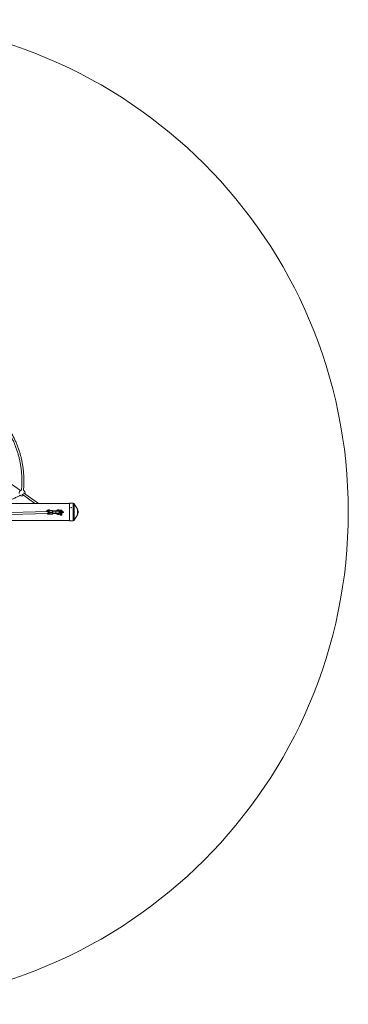
# Model space of a CAD drawing. Units: millimetres. Extents: x -4000 to 4000, y -4000 to 4000.
# Drawn here: x 1330 to 4000, y -4000 to 4000 of the extents above; entities that cross this region are included whole.
import ezdxf

# ---------------------------------------------------------------- set-up
doc = ezdxf.new("R2010")
doc.units = ezdxf.units.MM

msp = doc.modelspace()

# ---------------------------------------------------------------- linework, layer by layer
at = {"color": 7, "linetype": 'Continuous', "lineweight": 15}
for p, q in [((1336.2, 174), (1198.2, 272.9)), ((1350.7, 143.9), (1454.4, 69.5)), ((1481.8, 69.5), (1360, 156.9)), ((1557.5, 4.7), (122.9, -40.1)), ((1733.8, 69.5), (400, 69.5)), ((1560.3, 4.7), (1557.5, 4.7)), ((1561.9, 9.1), (1558.7, 9.3)), ((1590.2, 12.8), (1560.8, 11.9)), ((1590.4, 12.8), (1561, 11.9)), ((1561, 11.9), (1564.1, 11.7)), ((1564.1, 11.7), (1593.6, 12.6)), ((1598.5, 0.3), (1569, -0.6)), ((1590.6, 12.8), (1590.3, 12.8)), ((1593.6, 12.6), (1590.4, 12.8)), ((1593.8, 12.6), (1590.6, 12.8)), ((1593.8, 12.6), (1593.6, 12.6)), ((1598.6, -5.7), (1598.5, 0.3)), ((1603.6, 6.4), (1599.2, 6.1)), ((1600, 5.9), (1599.3, 5.9)), ((1608.3, 6), (1600, 5.9)), ((1600.1, -5.6), (1600, 0.4)), ((1600.5, 6.9), (1600.4, 8.3)), ((1600.5, 6.9), (1600.8, 6.8)), ((1610.4, 9.5), (1600.7, 8.8)), ((1610.4, 9.5), (1600.7, 8.8)), ((1600.7, 8.8), (1613, 9.2)), ((1600.7, 8.8), (1600.7, 8.8)), ((1600.8, 6.8), (1600.7, 8.8)), ((1601.9, 6.9), (1600.8, 6.8)), ((1602.5, 6.9), (1601.9, 6.9)), ((1602.2, 6.9), (1602.5, 6.8)), ((1614.2, 9.1), (1602.5, 8.7)), ((1602.5, 8.7), (1619.3, 8.9)), ((1602.5, 8.7), (1602.5, 8.7)), ((1602.5, 8.7), (1602.5, 6.7)), ((1602.5, 6.7), (1602.8, 6.7)), ((1619.8, 8.3), (1602.8, 8.1)), ((1602.8, 6.7), (1602.8, 8.1)), ((1604.3, 6.7), (1602.8, 6.7)), ((1624.3, 6.2), (1609.1, 6)), ((1610.4, 9.5), (1610.4, 9.5)), ((1610.4, 9.5), (1610.6, 9.5)), ((1618.3, 6.8), (1613.5, 6.8)), ((1614.2, 9.1), (1614.6, 9)), ((1618.4, 6.9), (1619.5, 6.9)), ((1619.3, 8.9), (1619.5, 8.9)), ((1619.5, 6.9), (1624.3, 6.9)), ((1619.8, 8.3), (1624.2, 8.3)), ((1619.8, 8.3), (1619.8, 7.5)), ((1619.8, 7.5), (1624.2, 7.5)), ((1624.2, 8.3), (1624.2, 7.5)), ((1624.3, 6.2), (1624.3, 6.2)), ((1642.7, 7.3), (1643.3, 7.3)), ((1642.7, 7.3), (1643.3, 7.3)), ((1644.4, 8.4), (1644.4, 9.2)), ((1649.2, 7), (1652.8, 7)), ((1681, 4.9), (1649.5, 4.9)), ((1657.6, 15), (1651.2, 15)), ((1652, 7), (1652, 4.9)), ((1678, 7.9), (1653.9, 7.9)), ((1660, 16), (1660, 15)), ((1660, 16), (1670, 16)), ((1670, 15), (1662, 15)), ((1670, 15), (1670, 16)), ((1673, 10.5), (1673, 11.5)), ((1678, 7.9), (1678, 4.9)), ((1765, 71), (1733.8, 71)), ((1733.8, -71), (1733.8, 71)), ((1747.6, 35.8), (1747.7, 36.2)), ((1748.3, 35.7), (1747.6, 35.8)), ((1747.7, 36.2), (1748.4, 36.1)), ((1748, 35.8), (1747.7, 36.2)), ((1748.3, 35.7), (1748.5, 35.4)), ((1748.3, 34.7), (1748.5, 35.4)), ((1748.7, 34.6), (1748.3, 34.7)), ((1748.7, 36.2), (1748.4, 36.1)), ((1748.4, 35.5), (1748.4, 36.1)), ((1748.5, 35.4), (1748.7, 35.5)), ((1748.5, 34.7), (1748.5, 35.4)), ((1748.5, 34.7), (1748.5, 34.7)), ((1748.7, 36.2), (1749, 36.9)), ((1748.7, 35.5), (1748.7, 36.2)), ((1748.7, 35.5), (1748.8, 35.8)), ((1748.9, 35.3), (1748.7, 34.6)), ((1748.8, 35.8), (1749, 36.9)), ((1748.8, 35.8), (1749.2, 35.7)), ((1748.9, 35.3), (1749.2, 35.4)), ((1749, 36.9), (1749.4, 36.8)), ((1749.4, 36.8), (1749.2, 36.1)), ((1749.4, 35.8), (1749.2, 36.1)), ((1749.2, 35.4), (1749.2, 36.1)), ((1750, 35.3), (1749.2, 35.4)), ((1749.2, 35.4), (1749.2, 35.4)), ((1749.4, 35.8), (1750.1, 35.7)), ((1749.4, 35.4), (1749.4, 35.8)), ((1749.8, 35.3), (1750.1, 35.7)), ((1750.1, 35.7), (1750, 35.3)), ((1799.2, 24.1), (1771.7, 67.3)), ((1804.8, -4.8), (1804.8, 4.8)), ((134.5, -55.8), (1558, -11.3)), ((400, -69.5), (1733.8, -69.5)), ((1558, -11.3), (1560.8, -11.2)), ((1559.1, -15.6), (1562.3, -15.8)), ((1561.3, -18.1), (1561.2, -18.1)), ((1561.3, -18.1), (1564.4, -18.3)), ((1564.4, -18.3), (1564.8, -18.2)), ((1564.8, -18.3), (1594.2, -17.4)), ((1565.9, -6.6), (1565.8, -0.6)), ((1569, -0.6), (1569.1, -6.6)), ((1569.1, -6.6), (1598.6, -5.7)), ((1599.7, -10.1), (1600.1, -10.1)), ((1600.1, -10.1), (1624.5, -9.8)), ((1601.6, -10.6), (1600.7, -10.6)), ((1601.1, -10.7), (1600.7, -10.6)), ((1600.8, -12.6), (1600.7, -10.6)), ((1600.8, -12.6), (1601.1, -12.7)), ((1601.1, -10.7), (1602.2, -10.6)), ((1601.1, -12.7), (1601.1, -10.7)), ((1601.1, -12.7), (1602.8, -12.6)), ((1602.2, -10.6), (1601.6, -10.6)), ((1603.9, -10.7), (1602.8, -10.8)), ((1603.1, -10.8), (1602.8, -10.8)), ((1602.8, -10.8), (1602.8, -12.8)), ((1602.8, -12.8), (1603.1, -12.8)), ((1603.1, -12.8), (1603.1, -10.8)), ((1603.1, -10.8), (1604.5, -10.8)), ((1618.6, -12.6), (1603.1, -12.8)), ((1604.5, -10.8), (1603.9, -10.7)), ((1613.8, -10.7), (1620.3, -10.5)), ((1613.8, -10.7), (1618.6, -10.6)), ((1618.6, -10.6), (1619.8, -10.6)), ((1618.7, -12.6), (1619.8, -12.6)), ((1619.8, -10.6), (1624.6, -10.6)), ((1620.1, -11.2), (1624.5, -11.2)), ((1620.1, -11.2), (1620.1, -12)), ((1620.1, -12), (1624.5, -12)), ((1624.5, -11.2), (1624.5, -12)), ((1644.7, -11.1), (1644.7, -10.3)), ((1657.6, -9), (1649.2, -9)), ((1650.9, -4.9), (1681, -4.9)), ((1651.2, -17), (1657.6, -17)), ((1652, -4.9), (1652, -7.9)), ((1678, -7.9), (1652, -7.9)), ((1658, -17.4), (1657.6, -17.6)), ((1657.6, -17.6), (1657.6, -22.9)), ((1657.9, -23.1), (1658.5, -23.4)), ((1658.5, -23.4), (1658.5, -25.5)), ((1658.5, -23.4), (1671.5, -23.4)), ((1671.5, -17), (1659, -17)), ((1670.5, -26.5), (1659.5, -26.5)), ((1660.4, -17.6), (1660.4, -22.9)), ((1661, -7.9), (1661, -9)), ((1662.3, -9), (1669.5, -9)), ((1667.9, -17.6), (1667.9, -22.9)), ((1669, -9), (1669, -7.9)), ((1672, -17.3), (1671.5, -17)), ((1671.5, -23.4), (1672, -23.1)), ((1671.5, -25.5), (1671.5, -23.4)), ((1672.4, -17.6), (1672.4, -22.9)), ((1673, -13.5), (1673, -12.5)), ((1678, -4.9), (1678, -7.9)), ((1733.8, -71), (1746.7, -71)), ((1746.7, -71), (1746.5, -71.3)), ((1751.1, -71.5), (1746.6, -71.5)), ((1751, -71), (1765, -71)), ((1751.2, -71.3), (1751, -71)), ((1771.7, -67.3), (1799.2, -24.1))]:
    msp.add_line(p, q, dxfattribs=at)
at = {"color": 8, "linetype": 'Continuous', "lineweight": 15}
for p, q in [((1560.8, 11.9), (1561, 11.9)), ((1590.4, 12.8), (1590.2, 12.8)), ((1590.6, 12.8), (1590.4, 12.8)), ((1600, 5.9), (1599.9, 5.9)), ((1615.2, 9.1), (1614.2, 9.1)), ((1619.1, 6.9), (1619.7, 6.1)), ((1673, 11.5), (1660.2, 11.5)), ((1660.2, 10.5), (1673, 10.5)), ((1747.7, 34.1), (1748.3, 33.9)), ((1765, -71), (1765, 71)), ((1771.7, -67.3), (1771.7, 67.3)), ((1799.2, -24.1), (1799.2, 24.1)), ((1555.3, -14.3), (1557.2, -15.4)), ((1619.7, -9.9), (1619.3, -10.3)), ((1671.5, -25.5), (1658.5, -25.5)), ((1673, -12.5), (1660.2, -12.5)), ((1660.2, -13.5), (1673, -13.5)), ((1751.2, -71.3), (1746.5, -71.3))]:
    msp.add_line(p, q, dxfattribs=at)
at = {"color": 7, "linetype": 'Continuous', "lineweight": 15, "flags": 128}
for points in [[(1555.9, 7.6), (1554.7, 5.9), (1554.1, 4.6)], [(1557.5, 4.7), (1557.6, 4.7), (1558.3, 4.4), (1559, 3.8), (1559.6, 2.9), (1560.1, 1.7), (1560.5, 0.2), (1560.7, -1.4), (1560.9, -3.1), (1560.9, -4.8), (1560.7, -6.5), (1560.4, -8), (1560, -9.3), (1559.5, -10.3), (1558.9, -11), (1558.2, -11.3), (1558, -11.3)], [(1557.5, 4.7), (1558.1, 4.6), (1558.7, 4.1), (1559.4, 3.3), (1559.9, 2.2), (1560.4, 0.8), (1560.7, -0.8), (1560.9, -2.5), (1560.9, -4.2), (1560.8, -5.9), (1560.6, -7.5), (1560.2, -8.8), (1559.7, -10), (1559.1, -10.8), (1558.5, -11.2), (1558, -11.3)], [(1565.8, -0.6), (1565.7, 1.2), (1565.4, 3), (1565.1, 4.7), (1564.6, 6.2), (1564, 7.4), (1563.3, 8.3), (1562.6, 8.9), (1561.9, 9.1)], [(1564.1, 11.7), (1565, 11.5), (1565.8, 10.9), (1566.5, 9.9), (1567.2, 8.7), (1567.8, 7.2), (1568.3, 5.4), (1568.7, 3.5), (1568.9, 1.5), (1569, -0.6)], [(1598.5, 0.3), (1598.4, 2.4), (1598.1, 4.4), (1597.7, 6.3), (1597.2, 8.1), (1596.6, 9.6), (1596, 10.9), (1595.2, 11.8), (1594.4, 12.4), (1593.6, 12.6)], [(1600.7, 8.8), (1600.6, 8.8), (1600.6, 8.8), (1600.6, 8.8), (1600.5, 8.7), (1600.5, 8.6), (1600.5, 8.5), (1600.4, 8.5), (1600.4, 8.4), (1600.4, 8.3)], [(1602.8, 8.1), (1602.8, 8.2), (1602.8, 8.3), (1602.7, 8.4), (1602.7, 8.5), (1602.7, 8.6), (1602.6, 8.7), (1602.6, 8.7), (1602.5, 8.7)], [(1602.9, 6.7), (1603, 6.7), (1603.7, 6.3)], [(1605.8, 6), (1605, 6.3), (1603.8, 6.7)], [(1640.1, 6.7), (1641.1, 7.1), (1642.7, 7.3)], [(1640.1, 6.7), (1641.1, 7.1), (1642.7, 7.3)], [(1643, 10), (1643.5, 9.9), (1643.7, 9.9)], [(1672.9, 9.7), (1674.3, 8.4), (1674.8, 7.9)], [(1672.9, 9.7), (1674.3, 8.4), (1674.8, 7.9)], [(1748.3, 33.9), (1749.1, 33.8), (1750, 34.1), (1750.6, 34.6), (1751, 35.2), (1751.1, 36), (1750.8, 36.7), (1750.2, 37.3), (1749.4, 37.6), (1748.6, 37.7), (1747.7, 37.4), (1747.1, 36.9), (1746.7, 36.3), (1746.6, 35.5), (1746.9, 34.8), (1747.5, 34.2), (1747.7, 34.1)], [(1748.2, 33.7), (1749.1, 33.6), (1750, 33.9), (1750.7, 34.4), (1751.1, 35.1), (1751.2, 35.9), (1750.9, 36.7), (1750.3, 37.3), (1750.2, 37.3)], [(1558.8, -17.2), (1557, -16.4), (1554.8, -15.1)], [(1562.3, -15.8), (1563, -15.7), (1563.7, -15.2), (1564.3, -14.4), (1564.9, -13.2), (1565.3, -11.8), (1565.6, -10.2), (1565.8, -8.5), (1565.9, -6.6)], [(1602.2, -10.6), (1603.8, -10.4), (1605, -10)], [(1641.4, -9.7), (1641.5, -9.7), (1641.3, -9.8), (1640.7, -9.9), (1639.9, -10), (1638.6, -10.1), (1637.1, -10.1), (1635.4, -10.2), (1633.4, -10.3), (1631.3, -10.4), (1629.1, -10.4), (1626.8, -10.4), (1624.5, -10.5), (1622.3, -10.5), (1620.3, -10.5)], [(1624.6, -10.6), (1627.1, -10.5), (1629.5, -10.5), (1632, -10.4), (1634.3, -10.4), (1636.4, -10.3), (1638.4, -10.2), (1640.1, -10.1), (1641.6, -10), (1642.7, -9.9), (1643.5, -9.8), (1644, -9.7), (1644.1, -9.7)], [(1656.3, -9), (1655.7, -8.4), (1655.2, -7.9)], [(1656.3, -9), (1655.7, -8.4), (1655.2, -7.9)], [(1662.3, -9), (1661.9, -9.1), (1661.5, -9.3), (1661.1, -9.6), (1660.8, -10), (1660.5, -10.6), (1660.3, -11.2), (1660.2, -11.8), (1660.2, -12.5)], [(1662.3, -17), (1661.9, -16.9), (1661.5, -16.7), (1661.1, -16.4), (1660.8, -16), (1660.5, -15.4), (1660.3, -14.8), (1660.2, -14.2), (1660.2, -13.5)]]:
    msp.add_lwpolyline(points, dxfattribs=at)
at = {"color": 8, "linetype": 'Continuous', "lineweight": 15, "flags": 128}
for points in [[(1558.7, 9.3), (1558, 9.2), (1557.3, 8.7), (1556.7, 7.9), (1556.2, 6.7), (1555.7, 5.3), (1555.5, 4.6)], [(1599.9, 5.9), (1599.7, 5.7), (1599.5, 5.2)], [(1613, 9.2), (1612.5, 9.3), (1612.4, 9.3), (1612.6, 9.4), (1613.1, 9.5), (1614, 9.6), (1615.2, 9.7)], [(1624.3, 6.2), (1624, 5.9), (1623.8, 5.3), (1623.6, 4.3), (1623.4, 3.1), (1623.3, 1.6), (1623.2, 0), (1623.2, -1.7), (1623.2, -3.4), (1623.3, -5.1), (1623.5, -6.6), (1623.7, -7.8), (1623.9, -8.8), (1624.1, -9.5), (1624.4, -9.8), (1624.5, -9.8)], [(1644.4, 9.2), (1644.4, 9.2), (1644.2, 9.1), (1643.6, 9), (1642.7, 8.9), (1641.4, 8.8), (1639.9, 8.7), (1638.1, 8.7), (1636.1, 8.6), (1633.9, 8.5), (1631.6, 8.4), (1629.1, 8.4), (1626.7, 8.3), (1624.2, 8.3)], [(1624.2, 7.5), (1626.7, 7.5), (1629.2, 7.6), (1631.6, 7.6), (1633.9, 7.7), (1636.1, 7.8), (1638.1, 7.9), (1639.9, 7.9), (1641.4, 8), (1642.7, 8.1), (1643.6, 8.2), (1644.2, 8.3), (1644.4, 8.4), (1644.4, 8.4)], [(1640.9, 9.9), (1641.2, 9.9), (1641.4, 9.8), (1641.3, 9.7), (1640.8, 9.6), (1640, 9.5)], [(1643.7, 9.9), (1643.8, 9.8), (1643.8, 9.8)], [(1552.2, -11.5), (1553.4, -12.8), (1555.3, -14.3)], [(1556, -11.4), (1556.5, -12.7), (1557, -13.9), (1557.7, -14.8), (1558.4, -15.4), (1559.1, -15.6)], [(1569.1, -6.6), (1569.1, -8.7), (1568.9, -10.7), (1568.6, -12.6), (1568.2, -14.2), (1567.6, -15.7), (1566.9, -16.8), (1566.2, -17.7), (1565.4, -18.1), (1564.8, -18.3)], [(1594.2, -17.4), (1594.9, -17.2), (1595.6, -16.7), (1596.4, -15.9), (1597, -14.8), (1597.6, -13.3), (1598, -11.6), (1598.3, -9.8), (1598.5, -7.8), (1598.6, -5.7)], [(1599.8, -9.8), (1600.1, -10.1), (1600.1, -10.1)], [(1644.7, -10.3), (1644.7, -10.3), (1644.5, -10.4), (1643.9, -10.5), (1643, -10.6), (1641.7, -10.6), (1640.2, -10.7), (1638.4, -10.8), (1636.4, -10.9), (1634.2, -11), (1631.9, -11.1), (1629.5, -11.1), (1627, -11.2), (1624.5, -11.2)], [(1624.5, -12), (1627, -12), (1629.5, -11.9), (1631.9, -11.9), (1634.2, -11.8), (1636.4, -11.7), (1638.4, -11.6), (1640.2, -11.5), (1641.8, -11.4), (1643, -11.4), (1643.9, -11.3), (1644.5, -11.2), (1644.7, -11.1), (1644.7, -11.1)], [(1644.1, -9.7), (1644.1, -9.6), (1644, -9.6)]]:
    msp.add_lwpolyline(points, dxfattribs=at)
at = {"color": 1, "linetype": 'Continuous', "lineweight": 15}
msp.add_circle((0, 0), 4000, dxfattribs=at)
at = {"color": 7, "linetype": 'Continuous', "lineweight": 15}
for centre, radius, start, end in [((1349.9, 154.3), 24, 102.54677, 190.71912), ((1349.9, 154.3), 24, 343.82278, 63.5895), ((1349.9, 154.3), 24, 229.93042, 304.88034), ((1565, 0), 18.3, 43.08367, 166.23857), ((1561.2, 9.5), 2.45, 94.35505, 182.99012), ((1564.3, 9.3), 2.45, 94.35505, 182.99012), ((1604.4, -5), 11.7, 69.47289, 90.6667), ((1603.8, -0.5), 7.23, 63.40145, 82.996), ((1613.5, -8.9), 15.7, 90.16303, 108.77882), ((1630.6, -267.4), 277.6, 90.33221, 93.1913), ((1622.3, 286.7), 277.7, 268.5364, 273.65896), ((1634, -438.8), 449.1, 90.62425, 91.74879), ((1625.4, 8.5), 1.18, 156.90049, 187.85966), ((1625.1, 7.4), 0.925, 171.58663, 208.50316), ((1627.3, 159.2), 152.3, 268.88962, 276.23157), ((1634.3, 74.3), 65.2, 269.32681, 278.35761), ((1663.5, 12), 3.37, 116.65589, 187.82621), ((1669.5, 11.5), 3.5, 360, 82.30743), ((1669.5, 10.5), 3.5, 311.97307, 0), ((1681, 0), 4.9, 270, 90), ((1748.5, 35.6), 1.96, 121.0077, 262.17642), ((1765, 63), 8, 32.47119, 90), ((1768.8, 4.8), 36, 0, 32.47119), ((1565, 0), 18.3, 219.27932, 235.9622), ((1567.3, 44.3), 44.9, 267.98225, 272.16698), ((1567.4, 38.3), 44.9, 267.98225, 272.16698), ((1601.2, -6.2), 4.41, 274.43409, 298.73712), ((1603.6, -3.4), 7.35, 272.05728, 295.71696), ((1604.4, 0.8), 11.6, 270.47254, 291.75256), ((1613.5, 5.1), 15.7, 252.42963, 270.979), ((1625.7, -11), 1.18, 156.90049, 187.85966), ((1625.4, -12.1), 0.925, 171.58663, 208.50316), ((1640.5, -34.1), 24.7, 81.95144, 89.42963), ((1659.5, -25.5), 1.02, 180, 270), ((1669.5, -12.5), 3.5, 360, 90), ((1669.5, -13.5), 3.5, 270, 0), ((1670.5, -25.5), 1.02, 270, 0), ((1665, 0), 12.6, 305.03357, 320.98808), ((1746.6, -71.4), 0.132, 140, 270), ((1751.1, -71.4), 0.132, 270, 40), ((1765, -63), 8, 270, 327.52881), ((1768.8, -4.8), 36, 327.52881, 0)]:
    msp.add_arc(centre, radius, start, end, dxfattribs=at)
at = {"color": 8, "linetype": 'Continuous', "lineweight": 15}
for centre, radius, start, end in [((1565, 0), 17.2, 46.0717, 165.3122), ((1598.6, 9.2), 8.85, 269.08327, 278.95291), ((1664.9, 10.4), 4.71, 178.38317, 211.65272), ((1561.5, -15.7), 2.38, 178.63026, 262.75533), ((1564.7, -15.9), 2.38, 178.5929, 264.0878), ((1598.7, 3.2), 8.85, 269.08351, 278.95247)]:
    msp.add_arc(centre, radius, start, end, dxfattribs=at)
at = {"color": 7, "linetype": 'Continuous', "lineweight": 15}
for points, knots in [([(1077.8, 844.2), (1079.8, 842.4), (1085.8, 837.3), (1095.5, 828.5), (1107, 817.8), (1118.2, 806.8), (1129.2, 795.6), (1140, 784.1), (1150.6, 772.5), (1160.9, 760.6), (1171, 748.6), (1180.8, 736.3), (1190.4, 723.9), (1199.7, 711.2), (1208.8, 698.4), (1217.7, 685.4), (1226.2, 672.2), (1234.5, 658.9), (1242.5, 645.3), (1250.3, 631.7), (1257.8, 617.8), (1265, 603.9), (1271.9, 589.7), (1278.5, 575.5), (1284.8, 561.1), (1290.9, 546.6), (1296.7, 532), (1302.1, 517.2), (1307.3, 502.4), (1312.2, 487.4), (1316.7, 472.4), (1321, 457.3), (1325, 442), (1328.6, 426.8), (1332, 411.4), (1335, 396), (1337.7, 380.5), (1340.1, 365), (1342.3, 349.4), (1344, 333.8), (1345.5, 318.1), (1346.7, 302.4), (1347.5, 286.7), (1348.1, 271), (1348.3, 255.3), (1348.2, 239.6), (1347.8, 223.9), (1347, 208.2), (1346, 192.8), (1345.1, 182.6), (1344.7, 177.7)], [0, 0, 0, 0, 0.0105953, 0.0316703, 0.0527452, 0.0738201, 0.094895, 0.1159699, 0.1370448, 0.1581197, 0.1791946, 0.2002695, 0.2213444, 0.2424193, 0.2634941, 0.284569, 0.3056438, 0.3267187, 0.3477935, 0.3688684, 0.3899432, 0.411018, 0.4320928, 0.4531677, 0.4742425, 0.4953173, 0.5163921, 0.5374669, 0.5585417, 0.5796165, 0.6006913, 0.6217661, 0.6428409, 0.6639157, 0.6849905, 0.7060653, 0.7271401, 0.7482149, 0.7692897, 0.7903645, 0.8114393, 0.8325141, 0.8535889, 0.8746637, 0.8957385, 0.9168133, 0.9378881, 0.9589629, 0.9800378, 1, 1, 1, 1]), ([(1360.5, 175.7), (1360.8, 178.6), (1361.6, 186.7), (1362.6, 200.1), (1363.5, 216), (1364, 231.8), (1364.3, 247.7), (1364.2, 263.6), (1363.8, 279.5), (1363.1, 295.3), (1362.1, 311.2), (1360.8, 327), (1359.2, 342.8), (1357.2, 358.5), (1354.9, 374.3), (1352.4, 389.9), (1349.5, 405.6), (1346.3, 421.1), (1342.8, 436.6), (1338.9, 452), (1334.8, 467.3), (1330.4, 482.6), (1325.7, 497.8), (1320.6, 512.8), (1315.3, 527.8), (1309.7, 542.6), (1303.8, 557.4), (1297.6, 572), (1291.1, 586.5), (1284.3, 600.8), (1277.2, 615.1), (1269.9, 629.1), (1262.2, 643.1), (1254.3, 656.8), (1246.2, 670.5), (1237.7, 683.9), (1229, 697.2), (1220, 710.3), (1210.8, 723.2), (1201.3, 735.9), (1191.6, 748.5), (1181.6, 760.8), (1171.4, 773), (1160.9, 784.9), (1150.2, 796.6), (1139.3, 808.2), (1128.1, 819.5), (1116.8, 830.5), (1105.2, 841.4), (1095.6, 850), (1089.8, 855), (1088, 856.5)], [0, 0, 0, 0, 0.011257, 0.032097, 0.052938, 0.073779, 0.09462, 0.11546, 0.136301, 0.157142, 0.177983, 0.198824, 0.219664, 0.240505, 0.261346, 0.282187, 0.303028, 0.323868, 0.344709, 0.36555, 0.386391, 0.407232, 0.428072, 0.448913, 0.469754, 0.490595, 0.511435, 0.532276, 0.553117, 0.573958, 0.594799, 0.615639, 0.63648, 0.657321, 0.678162, 0.699002, 0.719843, 0.740684, 0.761525, 0.782365, 0.803206, 0.824047, 0.844888, 0.865728, 0.886569, 0.90741, 0.92825, 0.949091, 0.969932, 0.990772, 1, 1, 1, 1]), ([(1179.6, 75.1), (1182.3, 75.8), (1189.8, 77.7), (1201.8, 81.1), (1215.6, 85.3), (1229.3, 89.7), (1242.9, 94.5), (1256.4, 99.6), (1269.8, 105), (1283.1, 110.6), (1296.3, 116.6), (1309.3, 122.8), (1322, 129.3), (1330.4, 133.8), (1334.5, 136)], [0, 0, 0, 0, 0.051163, 0.137667, 0.224171, 0.310675, 0.397179, 0.483684, 0.570188, 0.656692, 0.743196, 0.829701, 0.916205, 1, 1, 1, 1]), ([(1560.8, 11.9), (1560.6, 11.9), (1560.1, 11.9), (1559.2, 11.6), (1558.3, 11), (1557.5, 10.2), (1556.7, 9.1), (1556.1, 7.8), (1555.6, 6.3), (1555.4, 5.1), (1555.3, 4.6)], [0, 0, 0, 0, 0.059396, 0.174166, 0.288315, 0.409487, 0.54471, 0.696296, 0.855271, 1, 1, 1, 1]), ([(1600, 0.4), (1600, 0.7), (1600, 1.7), (1599.8, 3.3), (1599.5, 5.1), (1599.1, 6.8), (1598.5, 8.4), (1597.8, 9.8), (1597, 10.9), (1596.1, 11.8), (1595.1, 12.3), (1594.3, 12.6), (1593.9, 12.6), (1593.8, 12.6)], [0, 0, 0, 0, 0.056995, 0.164959, 0.27348, 0.3832, 0.495157, 0.610837, 0.718529, 0.813532, 0.899156, 0.980168, 1, 1, 1, 1]), ([(1610.6, 9.5), (1610.6, 9.5), (1610.8, 9.5), (1611, 9.5), (1611.2, 9.6), (1611.5, 9.6), (1611.7, 9.6), (1611.9, 9.6), (1612.2, 9.6), (1612.5, 9.6), (1612.7, 9.7), (1612.9, 9.7), (1613, 9.7)], [0, 0, 0, 0, 0.100001, 0.200003, 0.300004, 0.400005, 0.500006, 0.600006, 0.700006, 0.800005, 0.900003, 1, 1, 1, 1]), ([(1613, 9.7), (1613.1, 9.7), (1613.2, 9.7), (1613.5, 9.7), (1613.7, 9.7), (1614, 9.7), (1614.2, 9.8), (1614.5, 9.8), (1614.7, 9.8), (1615.1, 9.8), (1615.6, 9.8), (1616.2, 9.9), (1616.8, 9.9), (1617.4, 9.9), (1618.1, 9.9), (1618.8, 10), (1619.5, 10), (1620, 10), (1620.3, 10)], [0, 0, 0, 0, 0.040812, 0.081623, 0.122433, 0.163243, 0.204051, 0.24486, 0.285667, 0.325023, 0.428321, 0.500006, 0.571695, 0.657357, 0.743019, 0.828681, 0.914341, 1, 1, 1, 1]), ([(1614.4, 8.9), (1614.1, 9), (1613.6, 9.2), (1613.2, 9.2), (1613, 9.2)], [0, 0, 0, 0, 0.649209, 1, 1, 1, 1]), ([(1613.7, 9.2), (1613.7, 9.2), (1613.6, 9.2), (1613.7, 9.2), (1613.7, 9.2)], [0, 0, 0, 0, 0.871461, 1, 1, 1, 1]), ([(1615.5, 9.1), (1615.2, 9.1), (1614.9, 9.1), (1614.7, 9.1), (1614.6, 9.1)], [0, 0, 0, 0, 0.930644, 1, 1, 1, 1]), ([(1618, 6.1), (1618.1, 6.2), (1618.5, 6.6), (1618.8, 6.8), (1619.1, 6.9)], [0, 0, 0, 0, 0.385902, 1, 1, 1, 1]), ([(1619.8, 7.5), (1619.8, 7.4), (1619.8, 7.3), (1619.7, 7.2), (1619.6, 7.2), (1619.4, 7), (1619.3, 7), (1618.9, 6.9), (1618.6, 6.9), (1618.3, 6.8)], [0, 0, 0, 0, 0.125, 0.125, 0.25, 0.25, 0.5, 0.5, 1, 1, 1, 1]), ([(1619.3, 8.9), (1619.3, 8.9), (1619.3, 8.9), (1619.4, 8.9), (1619.5, 8.8), (1619.5, 8.8), (1619.6, 8.7), (1619.7, 8.6), (1619.7, 8.5), (1619.8, 8.4), (1619.8, 8.3), (1619.8, 8.3)], [0, 0, 0, 0, 0.068107, 0.12518, 0.250289, 0.375055, 0.499645, 0.632193, 0.749899, 0.878489, 1, 1, 1, 1]), ([(1619.5, 8.9), (1619.6, 8.9), (1619.9, 8.9), (1620.4, 8.9), (1620.9, 8.9), (1621.4, 8.9), (1621.8, 8.9), (1622.3, 8.9), (1622.8, 8.9), (1623.3, 8.9), (1623.8, 8.9), (1624.1, 8.9), (1624.3, 8.9)], [0, 0, 0, 0, 0.100001, 0.200003, 0.300004, 0.400005, 0.500006, 0.600006, 0.700006, 0.800005, 0.900003, 1, 1, 1, 1]), ([(1619.8, 8.3), (1619.8, 8.3), (1619.8, 8.3), (1619.8, 8.4), (1619.8, 8.5), (1619.7, 8.5), (1619.7, 8.6), (1619.7, 8.6), (1619.7, 8.7), (1619.7, 8.7), (1619.6, 8.8), (1619.6, 8.8), (1619.5, 8.9), (1619.5, 8.9), (1619.5, 8.9)], [0, 0, 0, 0, 0.054962, 0.111237, 0.169268, 0.229456, 0.292155, 0.357675, 0.426282, 0.498203, 0.61585, 0.749682, 0.859339, 1, 1, 1, 1]), ([(1619.5, 6.9), (1619.5, 6.9), (1619.5, 6.9), (1619.6, 6.9), (1619.6, 6.9), (1619.6, 7), (1619.7, 7), (1619.7, 7.1), (1619.8, 7.2), (1619.8, 7.3), (1619.8, 7.4), (1619.8, 7.5)], [0, 0, 0, 0, 0.097726, 0.181574, 0.251501, 0.385114, 0.502604, 0.642955, 0.77098, 0.888987, 1, 1, 1, 1]), ([(1624.3, 8.9), (1624.4, 8.9), (1624.7, 8.9), (1625, 8.9), (1625.4, 8.9), (1625.8, 8.9), (1626.2, 8.9), (1626.6, 8.9), (1627, 9), (1627.5, 9), (1628.2, 9), (1629, 9), (1629.7, 9), (1630.4, 9), (1631.2, 9), (1632, 9.1), (1632.8, 9.1), (1633.3, 9.1), (1633.5, 9.1)], [0, 0, 0, 0, 0.040812, 0.081623, 0.122433, 0.163243, 0.204051, 0.24486, 0.285667, 0.325023, 0.428321, 0.500006, 0.571695, 0.657357, 0.743019, 0.828681, 0.914341, 1, 1, 1, 1]), ([(1642.4, 6.8), (1642.4, 6.8), (1642.4, 6.8), (1642.2, 6.8), (1641.8, 6.8), (1641.1, 6.7), (1640.1, 6.6), (1638.7, 6.6), (1637.1, 6.5), (1635.3, 6.4), (1633.2, 6.3), (1631.1, 6.3), (1628.8, 6.2), (1626.6, 6.2), (1625.1, 6.2), (1624.3, 6.2)], [0, 0, 0, 0, 0.009748, 0.058561, 0.119295, 0.191445, 0.272262, 0.358533, 0.447897, 0.538974, 0.631015, 0.723612, 0.816528, 0.909613, 1, 1, 1, 1]), ([(1624.5, -9.8), (1624.9, -9.8), (1626.1, -9.8), (1628.1, -9.8), (1630.4, -9.7), (1632.7, -9.7), (1634.9, -9.6), (1637, -9.5), (1638.9, -9.5), (1640.6, -9.4), (1642.2, -9.3), (1643.5, -9.1), (1644.5, -9), (1645.3, -8.9), (1646, -8.7), (1646.8, -8.5), (1647.7, -8.1), (1648.6, -7.6), (1649.6, -6.8), (1650.5, -5.8), (1651.3, -4.6), (1651.9, -3.2), (1652.2, -1.7), (1652.2, -0.1), (1651.9, 1.4), (1651.3, 2.7), (1650.6, 3.9), (1649.8, 4.8), (1648.9, 5.6), (1648, 6.2), (1647.1, 6.6), (1646.3, 6.8), (1645.7, 7), (1645.1, 7.1), (1644.5, 7.2), (1643.9, 7.2), (1643.5, 7.3), (1643.3, 7.3)], [0, 0, 0, 0, 0.022317, 0.064817, 0.107338, 0.149883, 0.192495, 0.235233, 0.278186, 0.321514, 0.365543, 0.411083, 0.460994, 0.487323, 0.506312, 0.523815, 0.542113, 0.563191, 0.586378, 0.611084, 0.637003, 0.66367, 0.690728, 0.72076, 0.748551, 0.774423, 0.798701, 0.821519, 0.842893, 0.862714, 0.880733, 0.896995, 0.912791, 0.930193, 0.951932, 0.984326, 1, 1, 1, 1]), ([(1651.5, 14.9), (1651, 15.2), (1650.1, 15.8), (1648.4, 16.5), (1646.8, 17), (1644.7, 17.4), (1642.6, 17.5), (1640.5, 17.4), (1638.7, 17), (1637, 16.5), (1635.3, 15.8), (1633, 14.4), (1630.3, 12.3), (1628.9, 10.1), (1628.3, 9.1)], [0, 0, 0, 0, 0.061498, 0.124547, 0.197309, 0.260963, 0.359253, 0.437709, 0.50441, 0.56476, 0.633119, 0.709599, 0.870178, 1, 1, 1, 1]), ([(1640.1, 9.6), (1640.1, 9.6), (1640.1, 9.6), (1639.9, 9.6), (1639.7, 9.5), (1639.5, 9.5)], [0, 0, 0, 0, 0.193546, 0.622244, 1, 1, 1, 1]), ([(1639.6, 6.6), (1639.9, 6.9), (1640.2, 7.2), (1640.6, 7.4), (1640.6, 7.4)], [0, 0, 0, 0, 0.884985, 1, 1, 1, 1]), ([(1643.3, 7.3), (1643.1, 7.3), (1642.5, 7.3), (1641.6, 7.4), (1640.8, 7.4), (1640.6, 7.4)], [0, 0, 0, 0, 0.264171, 0.772945, 1, 1, 1, 1]), ([(1644.4, 9.2), (1644.4, 9.3), (1644.4, 9.5), (1644.2, 9.7), (1644.1, 9.8), (1643.9, 9.8), (1643.9, 9.9), (1643.8, 9.9)], [0, 0, 0, 0, 0.121536, 0.311729, 0.506766, 0.805002, 1, 1, 1, 1]), ([(1644.1, 7.9), (1644.2, 7.9), (1644.3, 8), (1644.4, 8.2), (1644.4, 8.4), (1644.4, 8.4)], [0, 0, 0, 0, 0.352877, 0.826213, 1, 1, 1, 1]), ([(1644.4, 9.3), (1644.4, 9.3), (1644.8, 9.3), (1645.6, 9.1), (1647.1, 8.3), (1648.2, 7.5), (1648.9, 7.1)], [0, 0, 0, 0, 0.002215, 0.207501, 0.524949, 1, 1, 1, 1]), ([(1651.5, 14.9), (1651.6, 14.8), (1651.8, 14.7), (1652, 14.2), (1652.1, 13.4), (1652.1, 12.3), (1651.8, 11), (1651.4, 9.7), (1650.9, 8.6), (1650.4, 7.8), (1649.9, 7.3), (1649.6, 7), (1649.2, 7), (1649, 7), (1648.9, 7.1), (1648.9, 7.1)], [0, 0, 0, 0, 0.0603, 0.138621, 0.228724, 0.329063, 0.435524, 0.541984, 0.642324, 0.732427, 0.810748, 0.87762, 0.934302, 0.990984, 1, 1, 1, 1]), ([(1660.2, 11.5), (1660.2, 11.7), (1660.1, 12), (1660, 12.4), (1659.9, 12.7), (1659.7, 13.1), (1659.6, 13.3), (1659.4, 13.7), (1659.2, 13.8), (1659, 14.2), (1658.9, 14.3), (1658.6, 14.5), (1658.5, 14.6), (1658.2, 14.8), (1658.1, 14.9), (1657.9, 15), (1657.7, 15), (1657.6, 15)], [0, 0, 0, 0, 0.125, 0.125, 0.25, 0.25, 0.375, 0.375, 0.5, 0.5, 0.625, 0.625, 0.75, 0.75, 0.875, 0.875, 1, 1, 1, 1]), ([(1661, 15), (1660.7, 15), (1660.5, 15), (1659.9, 15), (1659.6, 15), (1659.1, 15), (1658.8, 15), (1658.4, 15), (1658.2, 15), (1657.9, 15), (1657.8, 15), (1657.6, 15)], [0, 0, 0, 0, 0.25, 0.25, 0.5, 0.5, 0.75, 0.75, 0.875, 0.875, 1, 1, 1, 1]), ([(1659, 7.9), (1659.1, 8.1), (1659.5, 8.5), (1660, 9.4), (1660.1, 10.2), (1660.2, 10.5)], [0, 0, 0, 0, 0.248644, 0.69654, 1, 1, 1, 1]), ([(1660.2, 10.5), (1660.2, 10.7), (1660.2, 10.8), (1660.2, 11.2), (1660.2, 11.3), (1660.2, 11.5)], [0, 0, 0, 0, 0.5, 0.5, 1, 1, 1, 1]), ([(1661, 15), (1661.2, 15), (1661.3, 15), (1661.6, 15), (1661.8, 15), (1662, 15)], [0, 0, 0, 0, 0.5, 0.5, 1, 1, 1, 1]), ([(1555.8, -11.4), (1555.8, -11.7), (1556.1, -12.6), (1556.5, -13.9), (1557.2, -15.3), (1558.1, -16.4), (1559, -17.2), (1559.9, -17.8), (1560.7, -18), (1561.2, -18), (1561.3, -18.1)], [0, 0, 0, 0, 0.0810478, 0.2478485, 0.4201978, 0.5806441, 0.7221873, 0.8497551, 0.9704522, 1, 1, 1, 1]), ([(1594.2, -17.3), (1594.4, -17.3), (1595, -17.3), (1595.8, -17), (1596.8, -16.4), (1597.6, -15.6), (1598.3, -14.6), (1598.9, -13.3), (1599.4, -11.7), (1599.8, -9.9), (1600, -8.1), (1600.1, -6.6), (1600.1, -5.8), (1600.1, -5.6)], [0, 0, 0, 0, 0.044671, 0.128804, 0.212481, 0.301307, 0.400432, 0.511552, 0.62809, 0.742389, 0.854274, 0.964683, 1, 1, 1, 1]), ([(1619.3, -10.3), (1619.1, -10.2), (1618.9, -10.1), (1618.6, -9.9), (1618.6, -9.9)], [0, 0, 0, 0, 0.964735, 1, 1, 1, 1]), ([(1618.6, -10.6), (1618.9, -10.6), (1619.1, -10.7), (1619.6, -10.8), (1619.7, -10.8), (1619.9, -10.9), (1619.9, -11), (1620, -11.1), (1620.1, -11.1), (1620.1, -11.2)], [0, 0, 0, 0, 0.5, 0.5, 0.75, 0.75, 0.875, 0.875, 1, 1, 1, 1]), ([(1620.1, -12), (1620.1, -12.1), (1620.1, -12.2), (1620, -12.3), (1619.9, -12.3), (1619.7, -12.4), (1619.6, -12.5), (1619.2, -12.6), (1618.9, -12.6), (1618.6, -12.6)], [0, 0, 0, 0, 0.125, 0.125, 0.25, 0.25, 0.5, 0.5, 1, 1, 1, 1]), ([(1619.3, -10.3), (1619.4, -10.4), (1619.6, -10.4), (1619.9, -10.5), (1620.1, -10.5), (1620.3, -10.5)], [0, 0, 0, 0, 0.5, 0.5, 1, 1, 1, 1]), ([(1620.1, -11.2), (1620.1, -11.2), (1620.1, -11.2), (1620.1, -11.1), (1620.1, -11), (1620.1, -11), (1620, -10.9), (1620, -10.9), (1620, -10.8), (1620, -10.7), (1619.9, -10.7), (1619.9, -10.6), (1619.8, -10.6), (1619.8, -10.6), (1619.8, -10.6)], [0, 0, 0, 0, 0.054958, 0.111231, 0.169261, 0.229449, 0.29215, 0.357674, 0.426286, 0.498214, 0.615853, 0.749686, 0.859308, 1, 1, 1, 1]), ([(1619.8, -12.6), (1619.8, -12.6), (1619.8, -12.6), (1619.9, -12.6), (1619.9, -12.6), (1620, -12.5), (1620, -12.5), (1620, -12.4), (1620.1, -12.3), (1620.1, -12.2), (1620.1, -12.1), (1620.1, -12)], [0, 0, 0, 0, 0.097694, 0.18154, 0.251497, 0.385116, 0.50262, 0.642957, 0.770975, 0.888982, 1, 1, 1, 1]), ([(1624.6, -12.6), (1624.4, -12.6), (1624.1, -12.6), (1623.6, -12.6), (1623.1, -12.6), (1622.5, -12.6), (1622, -12.6), (1621.5, -12.6), (1621.1, -12.6), (1620.5, -12.6), (1620.1, -12.6), (1619.8, -12.6)], [0, 0, 0, 0, 0.105811, 0.21162, 0.317427, 0.423232, 0.529035, 0.634836, 0.740636, 0.811432, 1, 1, 1, 1]), ([(1633.9, -12.4), (1633.7, -12.4), (1633.5, -12.4), (1633.1, -12.4), (1632.8, -12.4), (1632.4, -12.4), (1632, -12.4), (1631.7, -12.4), (1631.3, -12.5), (1630.8, -12.5), (1630.1, -12.5), (1629.3, -12.5), (1628.6, -12.5), (1627.8, -12.5), (1627, -12.5), (1626.2, -12.5), (1625.4, -12.6), (1624.9, -12.6), (1624.6, -12.6)], [0, 0, 0, 0, 0.040806, 0.08161, 0.122414, 0.163218, 0.204021, 0.244823, 0.285625, 0.324018, 0.4283, 0.499396, 0.571702, 0.657362, 0.743023, 0.828684, 0.914343, 1, 1, 1, 1]), ([(1629.2, -12.5), (1630, -13.5), (1631.4, -15.2), (1633.6, -16.8), (1635.3, -17.8), (1636.9, -18.5), (1638.2, -18.9), (1639.6, -19.2), (1641.3, -19.5), (1643.2, -19.5), (1645.3, -19.3), (1647.3, -18.9), (1648.9, -18.3), (1650.3, -17.7), (1651.1, -17.2), (1651.5, -16.9)], [0, 0, 0, 0, 0.156494, 0.247756, 0.328944, 0.388855, 0.450569, 0.498101, 0.562741, 0.649251, 0.727845, 0.823044, 0.889506, 0.943781, 1, 1, 1, 1]), ([(1644.1, -11.7), (1644.1, -11.7), (1644.1, -11.7), (1644, -11.7), (1644, -11.7), (1643.9, -11.8), (1643.6, -11.8), (1643.2, -11.9), (1642.7, -11.9), (1642.1, -12), (1641.5, -12), (1641, -12.1), (1640.6, -12.1), (1640.1, -12.1), (1639.6, -12.1), (1639, -12.2), (1638.4, -12.2), (1637.8, -12.2), (1637.2, -12.3), (1636.6, -12.3), (1635.9, -12.3), (1635.3, -12.3), (1634.6, -12.4), (1634.1, -12.4), (1633.9, -12.4)], [0, 0, 0, 0, 0.018825, 0.040055, 0.063691, 0.089731, 0.175978, 0.262224, 0.313531, 0.423248, 0.464445, 0.505641, 0.546838, 0.588034, 0.629231, 0.670427, 0.711624, 0.752821, 0.794017, 0.835214, 0.87641, 0.917607, 0.958804, 1, 1, 1, 1]), ([(1641.4, -9.7), (1641.4, -9.6), (1641.2, -9.5), (1641, -9.4), (1640.9, -9.3)], [0, 0, 0, 0, 0.3586214, 1, 1, 1, 1]), ([(1644.7, -10.3), (1644.7, -10.2), (1644.7, -10), (1644.5, -9.8), (1644.4, -9.7), (1644.3, -9.6), (1644.2, -9.6), (1644.2, -9.6)], [0, 0, 0, 0, 0.125727, 0.322477, 0.524238, 0.832757, 1, 1, 1, 1]), ([(1644.4, -11.6), (1644.5, -11.6), (1644.6, -11.5), (1644.7, -11.3), (1644.7, -11.1), (1644.7, -11.1)], [0, 0, 0, 0, 0.390361, 0.836279, 1, 1, 1, 1]), ([(1648.9, -9.1), (1648.3, -9.5), (1647.2, -10.2), (1645.8, -11), (1645, -11.2), (1644.8, -11.2)], [0, 0, 0, 0, 0.484918, 0.834971, 1, 1, 1, 1]), ([(1648.9, -9.1), (1648.9, -9.1), (1649, -9), (1649.2, -9), (1649.6, -9), (1649.9, -9.3), (1650.4, -9.8), (1650.9, -10.6), (1651.4, -11.7), (1651.8, -13), (1652.1, -14.3), (1652.1, -15.4), (1652, -16.2), (1651.8, -16.7), (1651.6, -16.8), (1651.5, -16.9)], [0, 0, 0, 0, 0.0090166, 0.0656914, 0.1223661, 0.1892299, 0.267541, 0.3576325, 0.4579591, 0.5644063, 0.6708534, 0.7711801, 0.8612716, 0.9395826, 1, 1, 1, 1]), ([(1660.2, -12.5), (1660.2, -12.3), (1660.1, -12), (1660, -11.6), (1659.9, -11.3), (1659.7, -10.9), (1659.6, -10.7), (1659.4, -10.3), (1659.2, -10.2), (1659, -9.8), (1658.9, -9.7), (1658.6, -9.5), (1658.5, -9.3), (1658.2, -9.2), (1658.1, -9.1), (1657.9, -9), (1657.7, -9), (1657.6, -9)], [0, 0, 0, 0, 0.125, 0.125, 0.25, 0.25, 0.375, 0.375, 0.5, 0.5, 0.625, 0.625, 0.75, 0.75, 0.875, 0.875, 1, 1, 1, 1]), ([(1662.3, -9), (1662.1, -9), (1662, -9), (1661.6, -9), (1661.4, -9), (1661, -9), (1660.8, -9), (1660.4, -9), (1660.2, -9), (1659.8, -9), (1659.6, -9), (1659.2, -9), (1659, -9), (1658.4, -9), (1658.1, -9), (1657.6, -9)], [0, 0, 0, 0, 0.125, 0.125, 0.25, 0.25, 0.375, 0.375, 0.5, 0.5, 0.625, 0.625, 0.75, 0.75, 1, 1, 1, 1]), ([(1657.6, -17), (1657.7, -17), (1657.9, -17), (1658.1, -16.9), (1658.2, -16.8), (1658.5, -16.6), (1658.6, -16.5), (1658.9, -16.3), (1659, -16.1), (1659.2, -15.8), (1659.4, -15.7), (1659.6, -15.3), (1659.7, -15.1), (1659.9, -14.7), (1660, -14.4), (1660.1, -14), (1660.2, -13.7), (1660.2, -13.5)], [0, 0, 0, 0, 0.125, 0.125, 0.25, 0.25, 0.375, 0.375, 0.5, 0.5, 0.625, 0.625, 0.75, 0.75, 0.875, 0.875, 1, 1, 1, 1]), ([(1659.2, -17), (1658.7, -17), (1658.2, -17), (1657.7, -17), (1657.7, -17), (1657.6, -17)], [0, 0, 0, 0, 0.909817, 0.954908, 1, 1, 1, 1]), ([(1659, -23.4), (1658.8, -23.4), (1658.5, -23.4), (1658, -23.2), (1657.8, -23), (1657.6, -22.9)], [0, 0, 0, 0, 0.5, 0.5, 1, 1, 1, 1]), ([(1660.4, -17.6), (1660.2, -17.4), (1660, -17.3), (1659.5, -17.1), (1659.2, -17), (1659, -17)], [0, 0, 0, 0, 0.5, 0.5, 1, 1, 1, 1]), ([(1660.4, -22.9), (1660.2, -23), (1660, -23.2), (1659.5, -23.4), (1659.2, -23.4), (1659, -23.4)], [0, 0, 0, 0, 0.5, 0.5, 1, 1, 1, 1]), ([(1660.2, -13.5), (1660.2, -13.3), (1660.2, -13.2), (1660.2, -12.8), (1660.2, -12.7), (1660.2, -12.5)], [0, 0, 0, 0, 0.5, 0.5, 1, 1, 1, 1]), ([(1660.4, -17.6), (1661, -17.4), (1661.7, -17.3), (1662.9, -17.1), (1663.5, -17), (1664.2, -17)], [0, 0, 0, 0, 0.5, 0.5, 1, 1, 1, 1]), ([(1660.4, -22.9), (1661, -23), (1661.7, -23.2), (1662.9, -23.4), (1663.5, -23.4), (1664.2, -23.4)], [0, 0, 0, 0, 0.5, 0.5, 1, 1, 1, 1]), ([(1664.2, -17), (1664.5, -17), (1664.8, -17), (1665.4, -17.1), (1665.7, -17.1), (1666.7, -17.3), (1667.3, -17.4), (1667.9, -17.6)], [0, 0, 0, 0, 0.25, 0.25, 0.5, 0.5, 1, 1, 1, 1]), ([(1664.2, -23.4), (1664.5, -23.4), (1664.8, -23.4), (1665.4, -23.4), (1665.7, -23.3), (1666.7, -23.2), (1667.3, -23), (1667.9, -22.9)], [0, 0, 0, 0, 0.25, 0.25, 0.5, 0.5, 1, 1, 1, 1]), ([(1667.9, -17.6), (1668.2, -17.4), (1668.6, -17.3), (1669.4, -17.1), (1669.8, -17), (1670.2, -17)], [0, 0, 0, 0, 0.5, 0.5, 1, 1, 1, 1]), ([(1667.9, -22.9), (1668.2, -23), (1668.6, -23.2), (1669.4, -23.4), (1669.8, -23.4), (1670.2, -23.4)], [0, 0, 0, 0, 0.5, 0.5, 1, 1, 1, 1]), ([(1670.2, -17), (1670.4, -17), (1670.5, -17), (1670.9, -17.1), (1671.1, -17.1), (1671.7, -17.3), (1672.1, -17.4), (1672.4, -17.6)], [0, 0, 0, 0, 0.25, 0.25, 0.5, 0.5, 1, 1, 1, 1]), ([(1670.2, -23.4), (1670.4, -23.4), (1670.5, -23.4), (1670.9, -23.4), (1671.1, -23.3), (1671.7, -23.2), (1672.1, -23), (1672.4, -22.9)], [0, 0, 0, 0, 0.25, 0.25, 0.5, 0.5, 1, 1, 1, 1]), ([(1672.4, -17.6), (1672.3, -17.5), (1672.2, -17.4), (1672.1, -17.3), (1672, -17.3)], [0, 0, 0, 0, 0.90005, 1, 1, 1, 1]), ([(1672.4, -22.9), (1672.3, -23), (1672.2, -23.1), (1672.1, -23.1), (1672, -23.1)], [0, 0, 0, 0, 0.90005, 1, 1, 1, 1])]:
    msp.add_open_spline(points, degree=3, knots=knots, dxfattribs=at)
msp.add_open_spline([(1619.8, 8.3), (1619.8, 8.3), (1619.8, 8.3), (1619.8, 8.3)], degree=3, dxfattribs=at)
at = {"color": 8, "linetype": 'Continuous', "lineweight": 15}
msp.add_open_spline([(1618.7, -10.5), (1618.6, -10.5), (1618.3, -10.4), (1618, -10.1), (1617.9, -9.9)], degree=3, knots=[0, 0, 0, 0, 0.557563, 1, 1, 1, 1], dxfattribs=at)

doc.saveas('drawing.dxf')
